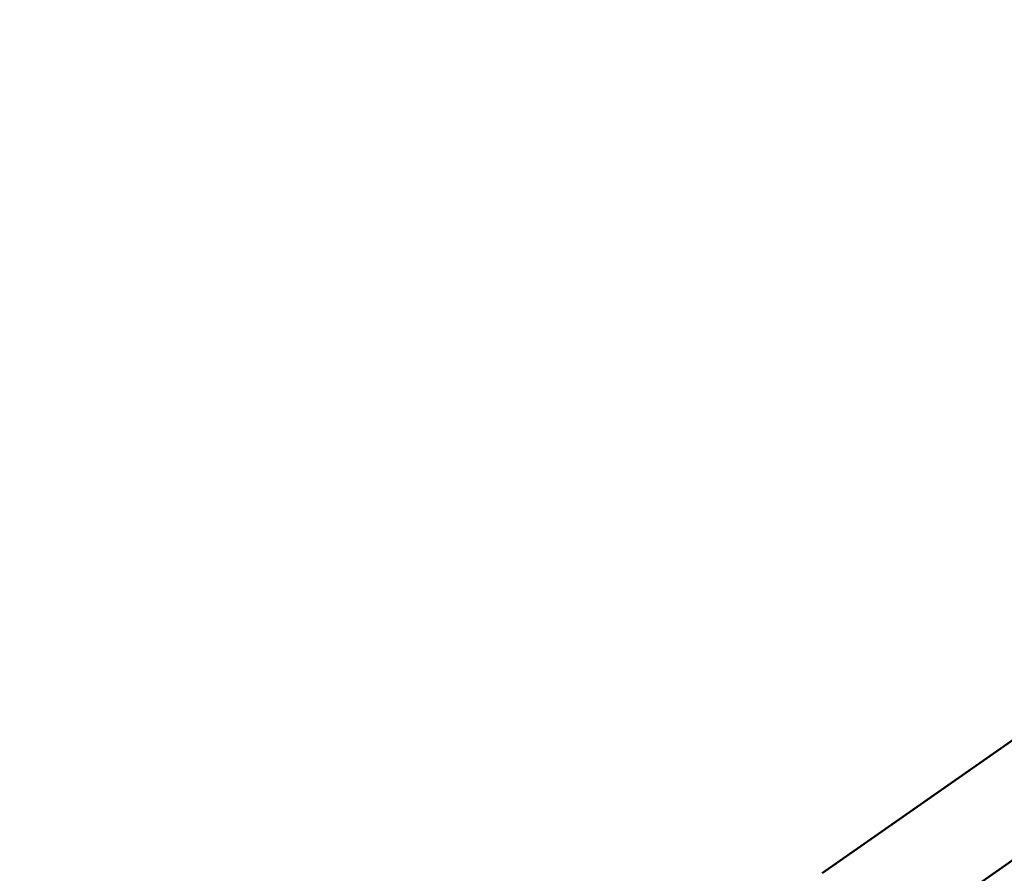
# Model space of a CAD drawing. Units: millimetres. Extents: x 0 to 32952, y 0 to 30992.
# Drawn here: x 7649 to 8347, y 26197 to 26802 of the extents above; entities that cross this region are included whole.
import ezdxf

# ---------------------------------------------------------------- set-up
doc = ezdxf.new("R2010")
doc.units = ezdxf.units.MM
doc.layers.add('MD_Visible', color=7, linetype='Continuous', lineweight=50)
doc.dimstyles.new('OLCU', dxfattribs={"dimtxt": 300, "dimasz": 150, "dimexe": 0.18, "dimexo": 0.0625, "dimgap": 80, "dimtad": 1, "dimdec": 0, "dimlfac": 0.1, "dimrnd": 5, "dimzin": 0, "dimdsep": 46, "dimtxsty": 'Standard', "dimcen": 0.09, "dimse1": 1, "dimse2": 1, "dimadec": 0, "dimazin": 0, "dimtfac": 1, "dimtdec": 0, "dimtofl": 0, "dimtmove": 0, "dimatfit": 3, "dimfxl": 1, "dimtolj": 1, "dimtzin": 0, "dimarcsym": 0})

# ---------------------------------------------------------------- blocks, each defined once
blk = doc.blocks.new('CustomObjectsInViewport4_0')
at = {"layer": 'MD_Visible', "extrusion": (0, 1, 0)}
for p, q in [((10609, 27871.11), (8217.66, 26196.68)), ((10644, 27810.49), (8252.66, 26136.05))]:
    blk.add_line(p, q, dxfattribs=at)
blk = doc.blocks.new('*D4')
at = {"color": 0, "lineweight": -2, "transparency": 16777216}
blk.add_line((7541.68, 30122.43), (7541.68, 25869.2), dxfattribs=at)
at = {"color": 0, "transparency": 16777216}
for points in [[(7516.68, 30122.43), (7566.68, 30122.43), (7541.68, 30272.43)], [(7516.68, 25869.2), (7566.68, 25869.2), (7541.68, 25719.2)]]:
    blk.add_solid(points, dxfattribs=at)
at = {"layer": 'Defpoints', "color": 0, "transparency": 16777216}
for p in [(11414.18, 30272.43), (7541.68, 25719.2), (11287.53, 25719.2)]:
    blk.add_point(p, dxfattribs=at)
at = {"color": 0, "transparency": 16777216, "insert": (7311.68, 27995.82), "char_height": 300, "attachment_point": 5, "rotation": 90}
blk.add_mtext('\\A1;455', dxfattribs=at)
blk = doc.blocks.new('*D6')
at = {"color": 0, "lineweight": -2, "transparency": 16777216}
blk.add_line((7810.86, 30564.69), (19694.08, 30565.6), dxfattribs=at)
at = {"color": 0, "transparency": 16777216}
for points in [[(19694.08, 30590.6), (19694.09, 30540.6), (19844.08, 30565.62)], [(7810.85, 30589.69), (7810.86, 30539.69), (7660.86, 30564.68)]]:
    blk.add_solid(points, dxfattribs=at)
at = {"layer": 'Defpoints', "color": 0, "transparency": 16777216}
for p in [(19844.08, 30565.62), (19844.45, 25878.19), (7661.22, 25877.24)]:
    blk.add_point(p, dxfattribs=at)
at = {"color": 0, "transparency": 16777216, "insert": (13752.42, 30795.15), "char_height": 300, "attachment_point": 5, "rotation": 0.00442}
blk.add_mtext('\\A1;1220', dxfattribs=at)

msp = doc.modelspace()

# ---------------------------------------------------------------- block references
at = {"layer": 'MD_Visible'}
msp.add_blockref('CustomObjectsInViewport4_0', (0, 0), dxfattribs=at)

# ---------------------------------------------------------------- dimensions: what is measured, and where the dimension line sits
for base, p1, p2, angle, picture, middle, dimtype in [((19844.08, 30565.62), (7661.22, 25877.24), (19844.45, 25878.19), 0.00442, '*D6', (13752.44, 30565.15), 161), ((7541.68, 25719.2), (11414.18, 30272.43), (11287.53, 25719.2), 90, '*D4', (7541.68, 27995.82), 160)]:
    dim = msp.add_linear_dim(base=base, p1=p1, p2=p2, angle=angle, dimstyle='OLCU')
    dim.commit()
    dim.dimension.update_dxf_attribs({"geometry": picture, "text_midpoint": middle, "dimtype": dimtype})

doc.saveas('drawing.dxf')
